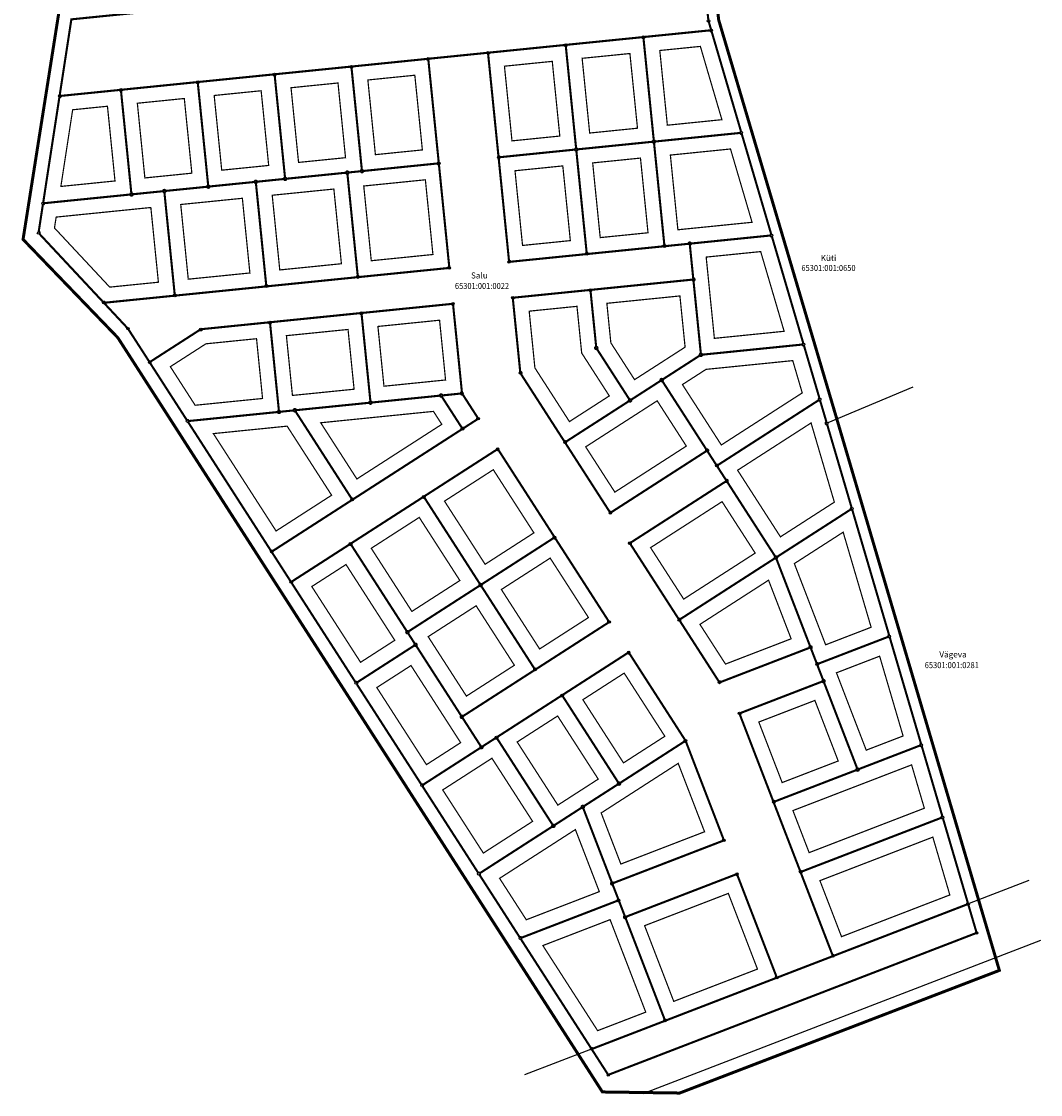
# Model space of a CAD drawing. Units: metres. Extents: x 545326 to 545665, y 6584167 to 6584924.
# Drawn here: x 545326 to 545665, y 6584167 to 6584524 of the extents above; entities that cross this region are included whole.
import ezdxf
from ezdxf.enums import TextEntityAlignment as Align

# ---------------------------------------------------------------- set-up
doc = ezdxf.new("R2010")
doc.units = ezdxf.units.M
doc.header["$MEASUREMENT"] = 0
doc.linetypes.add('TRASSITELG', pattern=[16, 10, -2, 2, -2])
for name, color, linetype in [('EHITUSALA', 7, 'CONTINUOUS'), ('KINNISTU PIIR', 7, 'CONTINUOUS'), ('PIIR', 1, 'CONTINUOUS'), ('Piirid', 32, 'CONTINUOUS'), ('PLANEERINGUALA', 7, 'CONTINUOUS')]:
    doc.layers.add(name, color=color, linetype=linetype)
doc.styles.add('ROMANC', font='romanc.shx')

msp = doc.modelspace()

# ---------------------------------------------------------------- linework, layer by layer
at = {"layer": 'EHITUSALA', "color": 4, "linetype": 'TRASSITELG', "const_width": 0.4}
for points in [[(545552.19, 6584515.65), (545538.68, 6584514.29), (545541.2, 6584489.41), (545559.36, 6584491.25)], [(545502.87, 6584510.67), (545486.95, 6584509.06), (545489.46, 6584484.19), (545505.38, 6584485.8)], [(545528.73, 6584513.28), (545512.82, 6584511.68), (545515.33, 6584486.8), (545531.25, 6584488.41)], [(545431.51, 6584503.47), (545415.87, 6584501.89), (545418.38, 6584477.02), (545434.02, 6584478.59)], [(545457.1, 6584506.05), (545441.46, 6584504.47), (545443.97, 6584479.6), (545459.61, 6584481.18)], [(545405.92, 6584500.88), (545390.28, 6584499.31), (545392.79, 6584474.43), (545408.43, 6584476.01)], [(545380.33, 6584498.3), (545364.69, 6584496.72), (545367.2, 6584471.85), (545382.84, 6584473.43)], [(545354.74, 6584495.72), (545343.15, 6584494.55), (545339.22, 6584469.02), (545357.25, 6584470.84)], [(545532.25, 6584478.46), (545516.33, 6584476.85), (545518.84, 6584451.98), (545534.76, 6584453.59)], [(545562.23, 6584481.49), (545542.2, 6584479.46), (545544.71, 6584454.59), (545569.41, 6584457.08)], [(545506.38, 6584475.85), (545490.46, 6584474.24), (545492.97, 6584449.37), (545508.89, 6584450.98)], [(545460.61, 6584471.23), (545440.09, 6584469.16), (545442.6, 6584444.28), (545463.13, 6584446.35)], [(545430.14, 6584468.15), (545409.61, 6584466.08), (545412.12, 6584441.21), (545432.65, 6584443.28)], [(545399.66, 6584465.07), (545379.14, 6584463), (545381.65, 6584438.13), (545402.17, 6584440.2)], [(545369.19, 6584462), (545337.65, 6584458.81), (545337.09, 6584455.19), (545355.49, 6584435.49), (545371.7, 6584437.12)], [(545572.28, 6584447.32), (545554.13, 6584445.49), (545556.86, 6584418.43), (545580.09, 6584420.78)], [(545545.38, 6584432.55), (545521.05, 6584430.09), (545522.38, 6584416.94), (545530.28, 6584404.67), (545547.11, 6584415.5)], [(545512.67, 6584413.54), (545511.1, 6584429.09), (545495.18, 6584427.48), (545497.09, 6584408.58), (545508.59, 6584390.71), (545521.87, 6584399.26)], [(545434.86, 6584421.39), (545414.33, 6584419.32), (545416.34, 6584399.42), (545436.87, 6584401.49)], [(545465.34, 6584424.47), (545444.81, 6584422.39), (545446.82, 6584402.49), (545467.34, 6584404.57)], [(545404.38, 6584418.31), (545387.52, 6584416.61), (545375.68, 6584408.99), (545383.94, 6584396.15), (545406.39, 6584398.41)], [(545582.96, 6584411.01), (545554.08, 6584408.1), (545546.22, 6584403.04), (545559.17, 6584382.92), (545586.12, 6584400.26)], [(545514, 6584382.3), (545537.81, 6584397.63), (545547.52, 6584382.55), (545523.71, 6584367.22)], [(545437.8, 6584371.6), (545425.75, 6584390.32), (545463.3, 6584394.11), (545466.08, 6584389.8)], [(545414.58, 6584389.19), (545390.01, 6584386.71), (545410.89, 6584354.28), (545429.39, 6584366.19)], [(545589.06, 6584390.26), (545564.59, 6584374.51), (545578.86, 6584352.33), (545596.81, 6584363.88)], [(545483.23, 6584374.68), (545466.98, 6584364.22), (545480.51, 6584343.19), (545496.76, 6584353.66)], [(545535.61, 6584348.73), (545559.42, 6584364.05), (545570.45, 6584346.92), (545546.64, 6584331.59)], [(545458.57, 6584358.8), (545442.59, 6584348.52), (545456.12, 6584327.5), (545472.1, 6584337.78)], [(545599.75, 6584353.88), (545583.49, 6584343.42), (545593.91, 6584316.38), (545609.06, 6584322.22)], [(545422.79, 6584335.78), (545434.18, 6584343.11), (545450.42, 6584317.88), (545439.03, 6584310.55)], [(545502.18, 6584345.25), (545485.92, 6584334.79), (545498.66, 6584314.99), (545514.92, 6584325.45)], [(545552.05, 6584323.18), (545574.9, 6584337.89), (545582.42, 6584318.38), (545560.56, 6584309.96)], [(545477.51, 6584329.37), (545461.54, 6584319.09), (545474.28, 6584299.29), (545490.26, 6584309.57)], [(545597.51, 6584307.05), (545611.89, 6584312.59), (545619.71, 6584286.02), (545607.43, 6584281.29)], [(545444.44, 6584302.14), (545455.83, 6584309.47), (545472.36, 6584283.79), (545460.97, 6584276.46)], [(545513.06, 6584298.09), (545526.82, 6584306.95), (545540.36, 6584285.92), (545526.59, 6584277.06)], [(545571.66, 6584290.66), (545590.33, 6584297.85), (545598.1, 6584277.69), (545579.43, 6584270.5)], [(545491.19, 6584284.02), (545504.65, 6584292.67), (545518.18, 6584271.65), (545504.73, 6584262.99)], [(545482.78, 6584278.6), (545466.39, 6584268.05), (545479.92, 6584247.02), (545496.32, 6584257.58)], [(545544.81, 6584276.89), (545519.16, 6584260.38), (545525.71, 6584243.37), (545553.59, 6584254.12)], [(545583.02, 6584261.17), (545622.54, 6584276.39), (545626.78, 6584261.95), (545588.42, 6584247.17)], [(545485.33, 6584238.61), (545510.57, 6584254.85), (545518.54, 6584234.18), (545494.22, 6584224.81)], [(545592.01, 6584237.84), (545629.61, 6584252.33), (545635.27, 6584233.08), (545599.2, 6584219.18)], [(545561.5, 6584233.59), (545533.62, 6584222.84), (545543.33, 6584197.64), (545571.21, 6584208.39)], [(545522.13, 6584224.85), (545499.74, 6584216.22), (545517.98, 6584187.88), (545534, 6584194.05)]]:
    msp.add_lwpolyline(points, close=True, dxfattribs=at)
at = {"layer": 'KINNISTU PIIR', "color": 5, "linetype": 'Continuous', "const_width": 0.7}
for points in [[(545338.79, 6584499.13), (545342.72, 6584524.66), (545388, 6584529.23), (545407.9, 6584531.24), (545453.27, 6584535.82), (545479.03, 6584538.42), (545516.61, 6584542.27), (545552.38, 6584545.82), (545554.9, 6584524.16), (545555.82, 6584521.04), (545533.21, 6584518.76), (545507.34, 6584516.15), (545481.47, 6584513.54), (545461.57, 6584511.53), (545435.98, 6584508.94), (545409.99, 6584506.32), (545384.8, 6584503.78), (545359.21, 6584501.19)], [(545461.57, 6584511.53), (545481.47, 6584513.54), (545484.99, 6584478.71), (545488.5, 6584443.89), (545514.37, 6584446.5), (545540.24, 6584449.11), (545548.65, 6584449.96), (545549.86, 6584438.02), (545515.58, 6584434.56), (545489.71, 6584431.95), (545492.24, 6584406.88), (545507.31, 6584383.46), (545522.21, 6584360.31), (545554.43, 6584381.05), (545557.67, 6584376.01), (545560.92, 6584370.96), (545528.7, 6584350.22), (545545.14, 6584324.68), (545558.56, 6584303.83), (545588.89, 6584315.51), (545591.04, 6584309.91), (545593.2, 6584304.32), (545565.2, 6584293.52), (545576.56, 6584264.03), (545585.55, 6584240.71), (545596.34, 6584212.71), (545577.67, 6584205.52), (545564.37, 6584240.05), (545527.16, 6584225.71), (545525, 6584231.31), (545522.84, 6584236.91), (545560.05, 6584251.25), (545547.27, 6584284.42), (545528.32, 6584313.86), (545506.15, 6584299.59), (545484.28, 6584285.51), (545479.27, 6584282.29), (545472.78, 6584292.38), (545497.17, 6584308.08), (545521.83, 6584323.95), (545503.67, 6584352.16), (545484.73, 6584381.59), (545460.07, 6584365.71), (545435.68, 6584350.02), (545415.88, 6584337.28), (545409.39, 6584347.37), (545436.3, 6584364.69), (545472.99, 6584388.3), (545478.24, 6584391.68), (545472.82, 6584400.09), (545469.81, 6584429.94), (545439.33, 6584426.87), (545408.86, 6584423.79), (545385.82, 6584421.46), (545368.77, 6584410.49), (545361.58, 6584421.65), (545353.53, 6584430.27), (545377.18, 6584432.65), (545407.65, 6584435.73), (545438.13, 6584438.81), (545468.6, 6584441.88), (545465.09, 6584476.71)], [(545515.98, 6584181.75), (545540.46, 6584191.18), (545577.67, 6584205.52), (545596.34, 6584212.71), (545641.37, 6584230.07), (545644.2, 6584220.44), (545521.51, 6584173.16)]]:
    msp.add_lwpolyline(points, close=True, dxfattribs=at)
at = {"layer": 'KINNISTU PIIR', "color": 2, "linetype": 'Continuous', "const_width": 0.7}
for points in [[(545533.25, 6584518.36, -0.414214), (545532.81, 6584518.72), (545507.74, 6584516.19, -0.414214), (545507.38, 6584515.75), (545510.81, 6584481.72, -0.414214), (545511.25, 6584481.37), (545536.32, 6584483.9, -0.414214), (545536.68, 6584484.34)], [(545555.93, 6584520.66, -0.469603), (545555.42, 6584521), (545533.61, 6584518.8, -0.414214), (545533.25, 6584518.36), (545536.68, 6584484.34, -0.414214), (545537.12, 6584483.98), (545565.46, 6584486.84, -0.360912), (545565.75, 6584487.26)], [(545507.38, 6584515.75, -0.414214), (545506.94, 6584516.11), (545481.87, 6584513.58, -0.414214), (545481.51, 6584513.14), (545484.95, 6584479.11, -0.414214), (545485.38, 6584478.75), (545510.46, 6584481.29, -0.414214), (545510.81, 6584481.72)], [(545461.61, 6584511.13, -0.414214), (545461.17, 6584511.49), (545436.38, 6584508.98, -0.414214), (545436.02, 6584508.55), (545439.46, 6584474.52, -0.414214), (545439.89, 6584474.16), (545464.69, 6584476.67, -0.414214), (545465.05, 6584477.1)], [(545436.02, 6584508.55, -0.414214), (545435.58, 6584508.9), (545410.79, 6584506.4, -0.414214), (545410.43, 6584505.96), (545413.87, 6584471.94, -0.414214), (545414.3, 6584471.58), (545434.21, 6584473.59, -1), (545435.01, 6584473.67), (545439.1, 6584474.08, -0.414214), (545439.46, 6584474.52)], [(545384.84, 6584503.38, -0.414214), (545384.4, 6584503.74), (545359.61, 6584501.23, -0.414214), (545359.25, 6584500.8), (545362.69, 6584466.77, -0.414214), (545363.13, 6584466.41), (545373.26, 6584467.43, -1), (545374.06, 6584467.52), (545387.92, 6584468.91, -0.414214), (545388.28, 6584469.35)], [(545410.43, 6584505.96, -0.414214), (545409.99, 6584506.32), (545385.2, 6584503.82, -0.414214), (545384.84, 6584503.38), (545388.28, 6584469.35, -0.414214), (545388.71, 6584469), (545403.74, 6584470.51, -1), (545404.53, 6584470.59), (545413.51, 6584471.5, -0.414214), (545413.87, 6584471.94)], [(545359.25, 6584500.8, -0.414214), (545358.81, 6584501.15), (545339.19, 6584499.17, -0.490497), (545338.73, 6584498.74), (545333.36, 6584463.8, -0.341835), (545333.69, 6584463.44), (545362.33, 6584466.33, -0.414214), (545362.69, 6584466.77)], [(545565.97, 6584486.5, -0.469603), (545565.46, 6584486.84), (545537.12, 6584483.98, -0.414214), (545536.76, 6584483.54), (545540.2, 6584449.51, -0.414214), (545540.64, 6584449.15), (545548.25, 6584449.92, -1), (545549.05, 6584450), (545575.51, 6584452.68, -0.360912), (545575.79, 6584453.1)], [(545536.76, 6584483.54, -0.414214), (545536.32, 6584483.9), (545511.25, 6584481.37, -0.414214), (545510.89, 6584480.93), (545514.33, 6584446.9, -0.414214), (545514.77, 6584446.54), (545539.84, 6584449.07, -0.414214), (545540.2, 6584449.51)], [(545510.89, 6584480.93, -0.414214), (545510.46, 6584481.29), (545485.38, 6584478.75, -0.414214), (545485.03, 6584478.32), (545488.46, 6584444.29, -0.414214), (545488.9, 6584443.93), (545513.97, 6584446.46, -0.414214), (545514.33, 6584446.9)], [(545465.13, 6584476.31, -0.414214), (545464.69, 6584476.67), (545439.89, 6584474.16, -1), (545439.1, 6584474.08), (545435.01, 6584473.67, -0.414214), (545434.65, 6584473.23), (545438.09, 6584439.2, -0.414214), (545438.52, 6584438.85), (545468.2, 6584441.84, -0.414214), (545468.56, 6584442.28)], [(545434.65, 6584473.23, -0.414214), (545434.21, 6584473.59), (545414.3, 6584471.58, -1), (545413.51, 6584471.5), (545404.53, 6584470.59, -0.414214), (545404.18, 6584470.15), (545407.61, 6584436.13, -0.414214), (545408.05, 6584435.77), (545437.73, 6584438.77, -0.414214), (545438.09, 6584439.2)], [(545373.7, 6584467.08, -0.414214), (545373.26, 6584467.43), (545363.13, 6584466.41, -1), (545362.33, 6584466.33), (545333.69, 6584463.44, -0.490497), (545333.23, 6584463), (545331.84, 6584453.95, -0.370177), (545332.18, 6584453.55, -0.20777), (545332.05, 6584453.26), (545353.26, 6584430.56, -0.620545), (545353.93, 6584430.31), (545376.78, 6584432.61, -0.414214), (545377.13, 6584433.05)], [(545404.18, 6584470.15, -0.414214), (545403.74, 6584470.51), (545388.71, 6584469, -1), (545387.92, 6584468.91), (545374.06, 6584467.52, -0.414214), (545373.7, 6584467.08), (545377.13, 6584433.05, -0.414214), (545377.57, 6584432.69), (545407.25, 6584435.69, -0.414214), (545407.61, 6584436.13)], [(545576.02, 6584452.33, -0.469603), (545575.51, 6584452.68), (545549.05, 6584450, -0.414214), (545548.69, 6584449.57), (545549.82, 6584438.42, -0.444), (545550.26, 6584438.02, -0.385042), (545549.9, 6584437.63), (545552.35, 6584413.35, -0.414214), (545552.79, 6584412.99), (545586.18, 6584416.37, -0.360912), (545586.47, 6584416.79)], [(545549.9, 6584437.63, -0.414214), (545549.46, 6584437.98), (545515.97, 6584434.6, -0.414214), (545515.62, 6584434.17), (545517.49, 6584415.64, -0.444), (545517.93, 6584415.24, -0.255057), (545517.74, 6584414.9), (545528.56, 6584398.09, -0.414214), (545529.11, 6584397.97), (545538.98, 6584404.32, -0.143949), (545538.91, 6584404.54, -0.748329), (545539.65, 6584404.75), (545552.05, 6584412.74, -0.143949), (545551.99, 6584412.95, -0.385042), (545552.35, 6584413.35)], [(545517.74, 6584414.9, -0.593554), (545517.13, 6584415.24, -0.385042), (545517.49, 6584415.64), (545515.62, 6584434.17, -0.414214), (545515.18, 6584434.52), (545490.1, 6584431.99, -0.414214), (545489.75, 6584431.55), (545492.2, 6584407.28, -0.444), (545492.64, 6584406.88, -0.255057), (545492.45, 6584406.54), (545506.88, 6584384.14, -0.414214), (545507.43, 6584384.02), (545528.44, 6584397.54, -0.143949), (545528.38, 6584397.76, -0.255057), (545528.56, 6584398.09)], [(545469.85, 6584429.54, -0.414214), (545469.41, 6584429.9), (545439.73, 6584426.91, -0.414214), (545439.37, 6584426.47), (545442.31, 6584397.42, -0.414214), (545442.74, 6584397.06), (545465.45, 6584399.35, -1), (545466.25, 6584399.43), (545472.42, 6584400.05, -0.414214), (545472.78, 6584400.49)], [(545439.37, 6584426.47, -0.414214), (545438.93, 6584426.83), (545409.25, 6584423.83, -0.414214), (545408.9, 6584423.39), (545411.83, 6584394.34, -0.414214), (545412.27, 6584393.98), (545416.73, 6584394.43, -1), (545417.53, 6584394.51), (545441.95, 6584396.98, -0.414214), (545442.31, 6584397.42)], [(545408.9, 6584423.39, -0.414214), (545408.46, 6584423.75), (545386.22, 6584421.5, -0.788331), (545385.49, 6584421.25), (545369.1, 6584410.7, -0.143949), (545369.17, 6584410.49, -0.255057), (545368.98, 6584410.15), (545381.18, 6584391.2, -0.560031), (545381.79, 6584390.9), (545411.47, 6584393.9, -0.414214), (545411.83, 6584394.34)], [(545586.69, 6584416.02, -0.469603), (545586.18, 6584416.37), (545552.79, 6584412.99, -0.788331), (545552.05, 6584412.74), (545539.65, 6584404.75, -0.143949), (545539.71, 6584404.54, -0.255057), (545539.53, 6584404.2), (545554.21, 6584381.39, -0.593554), (545554.83, 6584381.05, -0.255057), (545554.64, 6584380.71), (545557.46, 6584376.34, -0.414214), (545558.01, 6584376.22), (545591.63, 6584397.86, -0.143949), (545591.57, 6584398.08, -0.332731), (545591.86, 6584398.46)], [(545554.09, 6584380.83, -0.143949), (545554.03, 6584381.05, -0.255057), (545554.21, 6584381.39), (545539.53, 6584404.2, -0.414214), (545538.98, 6584404.32), (545529.11, 6584397.97, -0.143949), (545529.18, 6584397.76, -0.748329), (545528.44, 6584397.54), (545507.43, 6584384.02, -0.143949), (545507.49, 6584383.8, -0.255057), (545507.31, 6584383.46), (545521.99, 6584360.65, -0.414214), (545522.54, 6584360.53)], [(545472.65, 6584388.08, -0.143949), (545472.59, 6584388.3, -0.255057), (545472.77, 6584388.64), (545466.06, 6584399.05, -0.560031), (545465.45, 6584399.35), (545442.74, 6584397.06, -1), (545441.95, 6584396.98), (545417.53, 6584394.51, -0.282025), (545417.35, 6584394.14), (545436.08, 6584365.02, -0.414214), (545436.64, 6584364.9)], [(545594.41, 6584389.77, -0.500678), (545593.9, 6584390.16, -0.332731), (545594.19, 6584390.54), (545592.08, 6584397.69, -0.332747), (545591.63, 6584397.86), (545558.01, 6584376.22, -0.143949), (545558.07, 6584376.01, -0.255057), (545557.89, 6584375.67), (545560.71, 6584371.3, -0.593554), (545561.32, 6584370.96, -0.255057), (545561.14, 6584370.62), (545577.14, 6584345.76, -0.414214), (545577.7, 6584345.64), (545602.33, 6584361.49, -0.143949), (545602.27, 6584361.71, -0.332731), (545602.55, 6584362.09)], [(545417.35, 6584394.14, -0.560031), (545416.73, 6584394.43), (545412.27, 6584393.98, -1), (545411.47, 6584393.9), (545381.79, 6584390.9, -0.282025), (545381.61, 6584390.53), (545409.17, 6584347.7, -0.414214), (545409.73, 6584347.58), (545435.96, 6584364.47, -0.143949), (545435.9, 6584364.69, -0.255057), (545436.08, 6584365.02)], [(545503.34, 6584351.94, -0.143949), (545503.27, 6584352.16, -0.255057), (545503.46, 6584352.49), (545484.95, 6584381.25, -0.414214), (545484.4, 6584381.37), (545460.41, 6584365.93, -0.143949), (545460.47, 6584365.71, -0.255057), (545460.29, 6584365.38), (545478.79, 6584336.62, -0.414214), (545479.35, 6584336.5)], [(545561.14, 6584370.62, -0.414214), (545560.59, 6584370.74), (545529.04, 6584350.44, -0.143949), (545529.1, 6584350.22, -0.255057), (545528.92, 6584349.89), (545544.92, 6584325.02, -0.414214), (545545.48, 6584324.9), (545577.02, 6584345.2, -0.143949), (545576.96, 6584345.42, -0.255057), (545577.14, 6584345.76)], [(545460.29, 6584365.38, -0.414214), (545459.73, 6584365.5), (545436.02, 6584350.24, -0.143949), (545436.08, 6584350.02, -0.255057), (545435.9, 6584349.68), (545454.41, 6584320.93, -0.414214), (545454.96, 6584320.81), (545478.67, 6584336.07, -0.143949), (545478.61, 6584336.28, -0.255057), (545478.79, 6584336.62)], [(545602.78, 6584361.32, -0.332747), (545602.33, 6584361.49), (545577.7, 6584345.64, -0.143949), (545577.76, 6584345.42, -0.310151), (545577.5, 6584345.05), (545588.74, 6584315.89, -0.526542), (545589.29, 6584315.51, -0.310151), (545589.03, 6584315.14), (545590.9, 6584310.29, -0.414214), (545591.42, 6584310.06), (545614.79, 6584319.06, -0.438399), (545615.05, 6584319.59)], [(545435.9, 6584349.68, -0.414214), (545435.35, 6584349.8), (545416.22, 6584337.49, -0.143949), (545416.28, 6584337.28, -0.255057), (545416.1, 6584336.94), (545437.31, 6584303.98, -0.414214), (545437.87, 6584303.86), (545456.99, 6584316.17, -0.143949), (545456.93, 6584316.38, -0.255057), (545457.11, 6584316.72), (545454.84, 6584320.25, -0.593554), (545454.23, 6584320.59, -0.255057), (545454.41, 6584320.93)], [(545503.89, 6584351.82, -0.414214), (545503.34, 6584351.94), (545479.35, 6584336.5, -0.143949), (545479.41, 6584336.28, -0.255057), (545479.23, 6584335.95), (545496.95, 6584308.41, -0.414214), (545497.5, 6584308.29), (545521.49, 6584323.73, -0.143949), (545521.43, 6584323.95, -0.255057), (545521.61, 6584324.29)], [(545577.5, 6584345.05, -0.355637), (545577.02, 6584345.2), (545545.48, 6584324.9, -0.143949), (545545.54, 6584324.68, -0.255057), (545545.36, 6584324.35), (545558.35, 6584304.16, -0.475321), (545558.94, 6584303.97), (545588.51, 6584315.37, -0.414214), (545588.74, 6584315.89)], [(545479.23, 6584335.95, -0.414214), (545478.67, 6584336.07), (545454.96, 6584320.81, -0.143949), (545455.03, 6584320.59, -0.255057), (545454.84, 6584320.25), (545457.11, 6584316.72, -0.593554), (545457.73, 6584316.38, -0.255057), (545457.55, 6584316.05), (545472.56, 6584292.72, -0.414214), (545473.12, 6584292.6), (545496.83, 6584307.86, -0.143949), (545496.77, 6584308.08, -0.255057), (545496.95, 6584308.41)], [(545615.27, 6584318.82, -0.390435), (545614.79, 6584319.06), (545591.42, 6584310.06, -0.414214), (545591.19, 6584309.54), (545593.06, 6584304.69, -0.526542), (545593.6, 6584304.32, -0.310151), (545593.34, 6584303.94), (545604.42, 6584275.2, -0.414214), (545604.94, 6584274.97), (545625.43, 6584282.87, -0.438399), (545625.69, 6584283.39)], [(545457.55, 6584316.05, -0.414214), (545456.99, 6584316.17), (545437.87, 6584303.86, -0.143949), (545437.93, 6584303.64, -0.255057), (545437.75, 6584303.3), (545459.26, 6584269.88, -0.414214), (545459.81, 6584269.76), (545478.94, 6584282.07, -0.143949), (545478.87, 6584282.29, -0.255057), (545479.06, 6584282.63), (545473, 6584292.04, -0.593554), (545472.38, 6584292.38, -0.255057), (545472.56, 6584292.72)], [(545528.54, 6584313.52, -0.414214), (545527.99, 6584313.64), (545506.48, 6584299.8, -0.143949), (545506.55, 6584299.59, -0.255057), (545506.36, 6584299.25), (545524.88, 6584270.48, -0.414214), (545525.43, 6584270.36), (545546.93, 6584284.21, -0.143949), (545546.87, 6584284.42, -0.255057), (545547.05, 6584284.76)], [(545593.34, 6584303.94, -0.414214), (545592.83, 6584304.17), (545565.57, 6584293.67, -0.414214), (545565.34, 6584293.15), (545576.42, 6584264.41, -0.414214), (545576.93, 6584264.18), (545604.19, 6584274.68, -0.414214), (545604.42, 6584275.2)], [(545506.36, 6584299.25, -0.414214), (545505.81, 6584299.37), (545484.62, 6584285.73, -0.143949), (545484.68, 6584285.51, -0.255057), (545484.5, 6584285.18), (545503.01, 6584256.41, -0.414214), (545503.57, 6584256.29), (545512.69, 6584262.17, -0.143949), (545512.63, 6584262.38, -0.748329), (545513.36, 6584262.6), (545524.76, 6584269.93, -0.143949), (545524.69, 6584270.15, -0.255057), (545524.88, 6584270.48)], [(545484.5, 6584285.18, -0.414214), (545483.95, 6584285.3), (545479.61, 6584282.51, -0.143949), (545479.67, 6584282.29, -0.748329), (545478.94, 6584282.07), (545459.81, 6584269.76, -0.143949), (545459.87, 6584269.55, -0.255057), (545459.69, 6584269.21), (545478.2, 6584240.45, -0.414214), (545478.76, 6584240.33), (545502.89, 6584255.86, -0.143949), (545502.83, 6584256.08, -0.255057), (545503.01, 6584256.41)], [(545547.41, 6584284.05, -0.355637), (545546.93, 6584284.21), (545525.43, 6584270.36, -0.143949), (545525.49, 6584270.15, -0.748329), (545524.76, 6584269.93), (545513.36, 6584262.6, -0.143949), (545513.43, 6584262.38, -0.310151), (545513.17, 6584262.01), (545522.7, 6584237.28, -0.414214), (545523.22, 6584237.05), (545559.68, 6584251.1, -0.414214), (545559.91, 6584251.62)], [(545625.92, 6584282.63, -0.390435), (545625.43, 6584282.87), (545604.94, 6584274.97, -1), (545604.19, 6584274.68), (545576.93, 6584264.18, -0.414214), (545576.7, 6584263.66), (545585.41, 6584241.08, -0.414214), (545585.92, 6584240.85), (545632.51, 6584258.8, -0.438399), (545632.77, 6584259.33)], [(545522.99, 6584236.53, -0.526542), (545522.44, 6584236.91, -0.310151), (545522.7, 6584237.28), (545513.17, 6584262.01, -0.355637), (545512.69, 6584262.17), (545503.57, 6584256.29, -0.143949), (545503.63, 6584256.08, -0.748329), (545502.89, 6584255.86), (545478.76, 6584240.33, -0.143949), (545478.82, 6584240.11, -0.255057), (545478.64, 6584239.77), (545492, 6584219.01, -0.475321), (545492.59, 6584218.82), (545524.63, 6584231.17, -0.414214), (545524.86, 6584231.68)], [(545632.99, 6584258.56, -0.390435), (545632.51, 6584258.8), (545585.92, 6584240.85, -0.414214), (545585.69, 6584240.33), (545596.19, 6584213.09, -0.414214), (545596.71, 6584212.86), (545641, 6584229.92, -0.438399), (545641.26, 6584230.45)], [(545564.51, 6584239.68, -0.414214), (545564, 6584239.91), (545527.53, 6584225.85, -0.414214), (545527.3, 6584225.34), (545540.32, 6584191.55, -0.414214), (545540.84, 6584191.33), (545577.3, 6584205.38, -0.414214), (545577.53, 6584205.89)], [(545527.3, 6584225.34, -0.526542), (545526.76, 6584225.71, -0.310151), (545527.01, 6584226.08), (545525.14, 6584230.94, -0.414214), (545524.63, 6584231.17), (545492.59, 6584218.82, -0.355637), (545492.43, 6584218.34), (545515.77, 6584182.08, -0.475321), (545516.36, 6584181.89), (545540.09, 6584191.04, -0.414214), (545540.32, 6584191.55)]]:
    msp.add_lwpolyline(points, format="xyb", close=True, dxfattribs=at)
at = {"layer": 'KINNISTU PIIR', "color": 6, "linetype": 'Continuous', "const_width": 0.7}
msp.add_lwpolyline([(545473.04, 6584399.76, -0.560031), (545472.42, 6584400.05), (545466.25, 6584399.43, -0.025159), (545466.25, 6584399.39, -0.255057), (545466.06, 6584399.05), (545472.77, 6584388.64, -0.414214), (545473.32, 6584388.52), (545477.9, 6584391.46, -0.143949), (545477.84, 6584391.68, -0.255057), (545478.02, 6584392.02)], format="xyb", close=True, dxfattribs=at)
at = {"layer": 'PIIR'}
for p, q in [((545507.74, 6584516.19), (545532.81, 6584518.72)), ((545536.68, 6584484.34), (545533.25, 6584518.36)), ((545533.61, 6584518.8), (545555.42, 6584521)), ((545481.87, 6584513.58), (545506.94, 6584516.11)), ((545510.81, 6584481.72), (545507.38, 6584515.75)), ((545436.38, 6584508.98), (545461.17, 6584511.49)), ((545465.05, 6584477.1), (545461.61, 6584511.13)), ((545461.97, 6584511.57), (545481.07, 6584513.5)), ((545484.95, 6584479.11), (545481.51, 6584513.14)), ((545410.79, 6584506.4), (545435.58, 6584508.9)), ((545439.46, 6584474.52), (545436.02, 6584508.55)), ((545359.61, 6584501.23), (545384.4, 6584503.74)), ((545385.2, 6584503.82), (545409.99, 6584506.32)), ((545413.87, 6584471.94), (545410.43, 6584505.96)), ((545339.19, 6584499.17), (545358.81, 6584501.15)), ((545362.69, 6584466.77), (545359.25, 6584500.8)), ((545388.28, 6584469.35), (545384.84, 6584503.38)), ((545537.12, 6584483.98), (545565.46, 6584486.84)), ((545511.25, 6584481.37), (545536.32, 6584483.9)), ((545540.2, 6584449.51), (545536.76, 6584483.54)), ((545485.38, 6584478.75), (545510.46, 6584481.29)), ((545514.33, 6584446.9), (545510.89, 6584480.93)), ((545439.89, 6584474.16), (545464.69, 6584476.67)), ((545468.56, 6584442.28), (545465.13, 6584476.31)), ((545488.46, 6584444.29), (545485.03, 6584478.32)), ((545404.53, 6584470.59), (545413.51, 6584471.5)), ((545414.3, 6584471.58), (545434.21, 6584473.59)), ((545438.09, 6584439.2), (545434.65, 6584473.23)), ((545435.01, 6584473.67), (545439.1, 6584474.08)), ((545374.06, 6584467.52), (545387.92, 6584468.91)), ((545388.71, 6584469), (545403.74, 6584470.51)), ((545407.61, 6584436.13), (545404.18, 6584470.15)), ((545333.69, 6584463.44), (545362.33, 6584466.33)), ((545363.13, 6584466.41), (545373.26, 6584467.43)), ((545377.13, 6584433.05), (545373.7, 6584467.08)), ((545540.64, 6584449.15), (545548.25, 6584449.92)), ((545549.05, 6584450), (545575.51, 6584452.68)), ((545488.9, 6584443.93), (545513.97, 6584446.46)), ((545514.77, 6584446.54), (545539.84, 6584449.07)), ((545548.69, 6584449.57), (545549.82, 6584438.42)), ((545438.52, 6584438.85), (545468.2, 6584441.84)), ((545377.57, 6584432.69), (545407.25, 6584435.69)), ((545408.05, 6584435.77), (545437.73, 6584438.77)), ((545515.97, 6584434.6), (545549.46, 6584437.98)), ((545549.9, 6584437.63), (545552.35, 6584413.35)), ((545353.93, 6584430.31), (545376.78, 6584432.61)), ((545490.1, 6584431.99), (545515.18, 6584434.52)), ((545517.49, 6584415.64), (545515.62, 6584434.17)), ((545439.73, 6584426.91), (545469.41, 6584429.9)), ((545472.78, 6584400.49), (545469.85, 6584429.54)), ((545492.2, 6584407.28), (545489.75, 6584431.55)), ((545409.25, 6584423.83), (545438.93, 6584426.83)), ((545442.31, 6584397.42), (545439.37, 6584426.47)), ((545386.22, 6584421.5), (545408.46, 6584423.75)), ((545411.83, 6584394.34), (545408.9, 6584423.39)), ((545385.49, 6584421.25), (545369.1, 6584410.7)), ((545517.74, 6584414.9), (545528.56, 6584398.09)), ((545552.79, 6584412.99), (545586.18, 6584416.37)), ((545539.65, 6584404.75), (545552.05, 6584412.74)), ((545506.88, 6584384.14), (545492.45, 6584406.54)), ((545529.11, 6584397.97), (545538.98, 6584404.32)), ((545539.53, 6584404.2), (545554.21, 6584381.39)), ((545466.25, 6584399.43), (545472.42, 6584400.05)), ((545417.53, 6584394.51), (545441.95, 6584396.98)), ((545442.74, 6584397.06), (545465.45, 6584399.35)), ((545472.77, 6584388.64), (545466.06, 6584399.05)), ((545478.02, 6584392.02), (545473.04, 6584399.76)), ((545507.43, 6584384.02), (545528.44, 6584397.54)), ((545558.01, 6584376.22), (545591.63, 6584397.86)), ((545381.79, 6584390.9), (545411.47, 6584393.9)), ((545412.27, 6584393.98), (545416.73, 6584394.43)), ((545417.35, 6584394.14), (545436.08, 6584365.02)), ((545473.32, 6584388.52), (545477.9, 6584391.46)), ((545436.64, 6584364.9), (545472.65, 6584388.08)), ((545521.99, 6584360.65), (545507.31, 6584383.46)), ((545460.41, 6584365.93), (545484.4, 6584381.37)), ((545503.46, 6584352.49), (545484.95, 6584381.25)), ((545522.54, 6584360.53), (545554.09, 6584380.83)), ((545554.64, 6584380.71), (545557.46, 6584376.34)), ((545557.89, 6584375.67), (545560.71, 6584371.3)), ((545529.04, 6584350.44), (545560.59, 6584370.74)), ((545561.14, 6584370.62), (545577.14, 6584345.76)), ((545409.73, 6584347.58), (545435.96, 6584364.47)), ((545436.02, 6584350.24), (545459.73, 6584365.5)), ((545460.29, 6584365.38), (545478.79, 6584336.62)), ((545577.7, 6584345.64), (545602.33, 6584361.49)), ((545479.35, 6584336.5), (545503.34, 6584351.94)), ((545521.61, 6584324.29), (545503.89, 6584351.82)), ((545544.92, 6584325.02), (545528.92, 6584349.89)), ((545416.22, 6584337.49), (545435.35, 6584349.8)), ((545435.9, 6584349.68), (545454.41, 6584320.93)), ((545545.48, 6584324.9), (545577.02, 6584345.2)), ((545577.5, 6584345.05), (545588.74, 6584315.89)), ((545454.96, 6584320.81), (545478.67, 6584336.07)), ((545479.23, 6584335.95), (545496.95, 6584308.41)), ((545497.5, 6584308.29), (545521.49, 6584323.73)), ((545558.35, 6584304.16), (545545.36, 6584324.35)), ((545454.84, 6584320.25), (545457.11, 6584316.72)), ((545614.79, 6584319.06), (545591.42, 6584310.06)), ((545437.87, 6584303.86), (545456.99, 6584316.17)), ((545457.55, 6584316.05), (545472.56, 6584292.72)), ((545588.51, 6584315.37), (545558.94, 6584303.97)), ((545589.03, 6584315.14), (545590.9, 6584310.29)), ((545506.48, 6584299.8), (545527.99, 6584313.64)), ((545547.05, 6584284.76), (545528.54, 6584313.52)), ((545473.12, 6584292.6), (545496.83, 6584307.86)), ((545591.19, 6584309.54), (545593.06, 6584304.69)), ((545592.83, 6584304.17), (545565.57, 6584293.67)), ((545593.34, 6584303.94), (545604.42, 6584275.2)), ((545484.62, 6584285.73), (545505.81, 6584299.37)), ((545506.36, 6584299.25), (545524.88, 6584270.48)), ((545565.34, 6584293.15), (545576.42, 6584264.41)), ((545473, 6584292.04), (545479.06, 6584282.63)), ((545459.81, 6584269.76), (545478.94, 6584282.07)), ((545479.61, 6584282.51), (545483.95, 6584285.3)), ((545484.5, 6584285.18), (545503.01, 6584256.41)), ((545525.43, 6584270.36), (545546.93, 6584284.21)), ((545547.41, 6584284.05), (545559.91, 6584251.62)), ((545625.43, 6584282.87), (545604.94, 6584274.97)), ((545604.19, 6584274.68), (545576.93, 6584264.18)), ((545513.36, 6584262.6), (545524.76, 6584269.93)), ((545503.57, 6584256.29), (545512.69, 6584262.17)), ((545513.17, 6584262.01), (545522.7, 6584237.28)), ((545576.7, 6584263.66), (545585.41, 6584241.08)), ((545632.51, 6584258.8), (545585.92, 6584240.85)), ((545478.76, 6584240.33), (545502.89, 6584255.86)), ((545523.22, 6584237.05), (545559.68, 6584251.1)), ((545527.53, 6584225.85), (545564, 6584239.91)), ((545564.51, 6584239.68), (545577.53, 6584205.89)), ((545585.69, 6584240.33), (545596.19, 6584213.09)), ((545522.99, 6584236.53), (545524.86, 6584231.68)), ((545661.53, 6584237.84), (545641.74, 6584230.21)), ((545492.59, 6584218.82), (545524.63, 6584231.17)), ((545525.14, 6584230.94), (545527.01, 6584226.08)), ((545641, 6584229.92), (545596.71, 6584212.86)), ((545527.3, 6584225.34), (545540.32, 6584191.55)), ((545665.48, 6584217.92), (545533, 6584166.87)), ((545578.05, 6584205.66), (545595.96, 6584212.57)), ((545577.3, 6584205.38), (545540.84, 6584191.33)), ((545540.09, 6584191.04), (545516.36, 6584181.89)), ((545515.61, 6584181.6), (545493.67, 6584173.15))]:
    msp.add_line(p, q, dxfattribs=at)
for centre in [(545555.82, 6584521.04), (545533.21, 6584518.76), (545507.34, 6584516.15), (545461.57, 6584511.53), (545481.47, 6584513.54), (545435.98, 6584508.94), (545384.8, 6584503.78), (545410.39, 6584506.36), (545359.21, 6584501.19), (545338.79, 6584499.13), (545565.86, 6584486.88), (545536.72, 6584483.94), (545484.99, 6584478.71), (545510.85, 6584481.33), (545465.09, 6584476.71), (545413.91, 6584471.54), (545434.61, 6584473.63), (545439.5, 6584474.12), (545373.66, 6584467.48), (545388.32, 6584468.95), (545404.14, 6584470.55), (545362.73, 6584466.37), (545333.3, 6584463.4), (545548.65, 6584449.96), (545575.91, 6584452.72), (545514.37, 6584446.5), (545540.24, 6584449.11), (545488.5, 6584443.89), (545438.13, 6584438.81), (545468.6, 6584441.88), (545407.65, 6584435.73), (545549.86, 6584438.02), (545377.18, 6584432.65), (545489.71, 6584431.95), (545515.58, 6584434.56), (545353.53, 6584430.27), (545469.81, 6584429.94), (545439.33, 6584426.87), (545385.82, 6584421.46), (545408.86, 6584423.79), (545517.53, 6584415.24), (545586.58, 6584416.41), (545368.77, 6584410.49), (545552.39, 6584412.95), (545492.24, 6584406.88), (545539.31, 6584404.54), (545472.82, 6584400.09), (545442.35, 6584397.02), (545465.85, 6584399.39), (545528.78, 6584397.76), (545591.97, 6584398.08), (545411.87, 6584393.94), (545417.13, 6584394.47), (545381.39, 6584390.86), (545478.24, 6584391.68), (545472.99, 6584388.3), (545507.09, 6584383.8), (545484.73, 6584381.59), (545554.43, 6584381.05), (545557.67, 6584376.01), (545560.92, 6584370.96), (545436.3, 6584364.69), (545460.07, 6584365.71), (545522.21, 6584360.31), (545602.67, 6584361.71), (545435.68, 6584350.02), (545503.67, 6584352.16), (545528.7, 6584350.22), (545409.39, 6584347.37), (545577.36, 6584345.42), (545415.88, 6584337.28), (545479.01, 6584336.28), (545545.14, 6584324.68), (545521.83, 6584323.95), (545454.63, 6584320.59), (545615.16, 6584319.21), (545457.33, 6584316.38), (545528.32, 6584313.86), (545588.89, 6584315.51), (545497.17, 6584308.08), (545591.04, 6584309.91), (545437.53, 6584303.64), (545558.56, 6584303.83), (545593.2, 6584304.32), (545506.15, 6584299.59), (545472.78, 6584292.38), (545565.2, 6584293.52), (545484.28, 6584285.51), (545479.27, 6584282.29), (545547.27, 6584284.42), (545625.8, 6584283.01), (545604.56, 6584274.83), (545459.47, 6584269.55), (545525.09, 6584270.15), (545576.56, 6584264.03), (545513.03, 6584262.38), (545632.88, 6584258.94), (545503.23, 6584256.08), (545560.05, 6584251.25), (545478.42, 6584240.11), (545564.37, 6584240.05), (545585.55, 6584240.71), (545522.84, 6584236.91), (545525, 6584231.31), (545641.37, 6584230.07), (545527.16, 6584225.71), (545492.22, 6584218.68), (545596.34, 6584212.71), (545577.67, 6584205.52), (545540.46, 6584191.18), (545515.98, 6584181.75)]:
    msp.add_circle(centre, 0.4, dxfattribs=at)
at = {"layer": 'Piirid'}
for p, q in [((545338.85, 6584499.53), (545342.66, 6584524.26)), ((545555.01, 6584523.78), (545555.7, 6584521.43)), ((545555.93, 6584520.66), (545565.75, 6584487.26)), ((545333.36, 6584463.8), (545338.73, 6584498.74)), ((545565.97, 6584486.5), (545575.79, 6584453.1)), ((545331.84, 6584453.95), (545333.23, 6584463)), ((545353.26, 6584430.56), (545332.05, 6584453.26)), ((545576.02, 6584452.33), (545586.47, 6584416.79)), ((545361.31, 6584421.94), (545353.81, 6584429.97)), ((545368.55, 6584410.82), (545361.8, 6584421.31)), ((545586.69, 6584416.02), (545591.86, 6584398.46)), ((545381.18, 6584391.2), (545368.98, 6584410.15)), ((545622.93, 6584402.13), (545594.67, 6584390.31)), ((545592.08, 6584397.69), (545594.19, 6584390.54)), ((545409.17, 6584347.7), (545381.61, 6584390.53)), ((545594.41, 6584389.77), (545602.55, 6584362.09)), ((545602.78, 6584361.32), (545615.05, 6584319.59)), ((545415.67, 6584337.61), (545409.61, 6584347.03)), ((545437.31, 6584303.98), (545416.1, 6584336.94)), ((545615.27, 6584318.82), (545625.69, 6584283.39)), ((545459.26, 6584269.88), (545437.75, 6584303.3)), ((545625.92, 6584282.63), (545632.77, 6584259.33)), ((545478.2, 6584240.45), (545459.69, 6584269.21)), ((545632.99, 6584258.56), (545641.26, 6584230.45)), ((545492, 6584219.01), (545478.64, 6584239.77)), ((545641.48, 6584229.68), (545644.09, 6584220.82)), ((545515.77, 6584182.08), (545492.43, 6584218.34)), ((545643.83, 6584220.3), (545521.88, 6584173.3)), ((545521.29, 6584173.5), (545516.2, 6584181.41))]:
    msp.add_line(p, q, dxfattribs=at)
for centre in [(545554.9, 6584524.16), (545331.78, 6584453.55), (545361.58, 6584421.65), (545594.3, 6584390.16), (545644.2, 6584220.44), (545521.51, 6584173.16)]:
    msp.add_circle(centre, 0.4, dxfattribs=at)
at = {"layer": 'PLANEERINGUALA', "color": 222, "linetype": 'TRASSITELG', "ltscale": 2, "const_width": 1}
msp.add_lwpolyline([(545401.12, 6584923.55), (545518.97, 6584863.39), (545545.57, 6584631.52), (545558.3, 6584524.44), (545597.83, 6584390.91), (545651.77, 6584207.95), (545545.3, 6584167.11), (545519.57, 6584167.47), (545358.21, 6584418.62), (545326.63, 6584451.38), (545401.12, 6584923.55)], dxfattribs=at)

# ---------------------------------------------------------------- texts
at = {"layer": 'Piirid', "linetype": 'Continuous', "width": 0.916667}
for s, p in [('65301:001:0650', (545594.86, 6584441.61)), ('65301:001:0022', (545479.47, 6584435.62)), ('65301:001:0281', (545635.93, 6584309.34))]:
    msp.add_text(s, height=2, dxfattribs=at).set_placement(p, align=Align.MIDDLE)
at = {"layer": 'Piirid', "linetype": 'Continuous'}
for s, p in [('Küti', (545594.86, 6584444.91)), ('Vägeva', (545636.33, 6584312.91))]:
    msp.add_text(s, height=2, dxfattribs=at).set_placement(p, align=Align.MIDDLE)
at = {"layer": 'Piirid', "linetype": 'Continuous', "style": 'ROMANC'}
msp.add_text('Salu', height=2, dxfattribs=at).set_placement((545478.59, 6584439.11), align=Align.MIDDLE)

doc.saveas('drawing.dxf')
